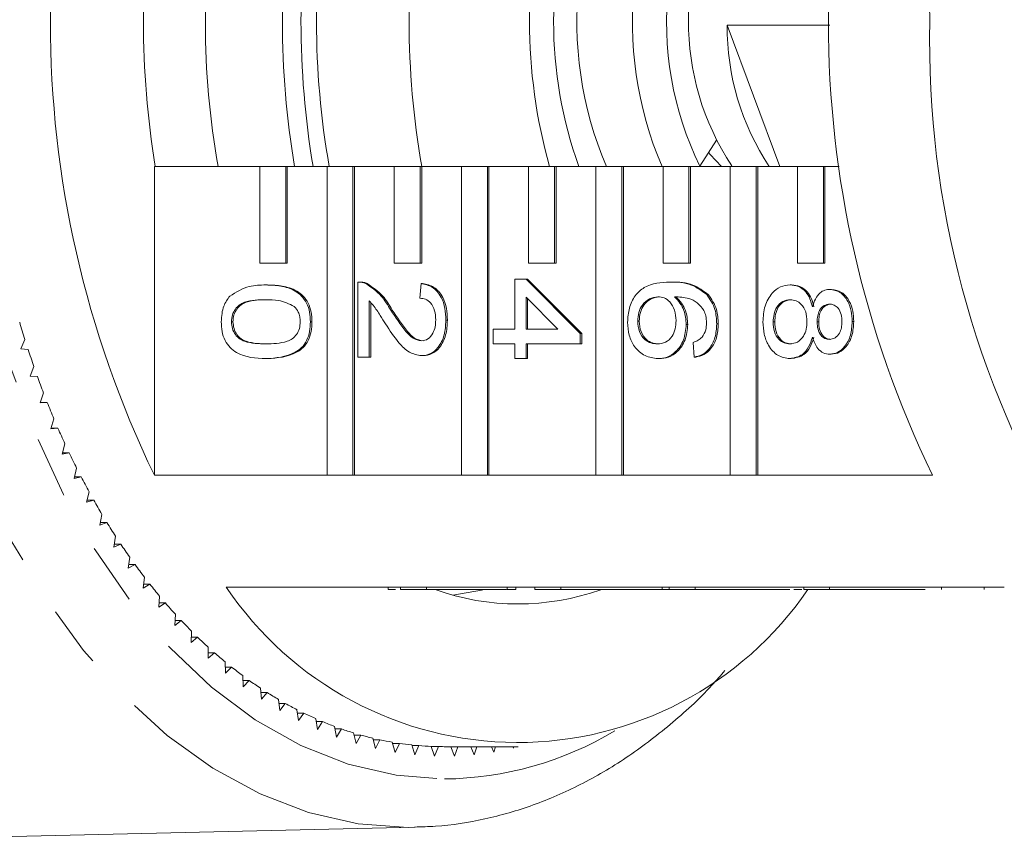
# Model space of a CAD drawing. Units: millimetres. Extents: x 18 to 953, y 94 to 547.
# Drawn here: x 313 to 354, y 111 to 145 of the extents above; entities that cross this region are included whole.
import ezdxf

# ---------------------------------------------------------------- set-up
doc = ezdxf.new("R2010")
doc.units = ezdxf.units.MM
doc.header["$LTSCALE"] = 2
doc.linetypes.add('PHANTOM', pattern=[12.7, 6.35, -1.27, 1.27, -1.27, 1.27, -1.27])

msp = doc.modelspace()

# ---------------------------------------------------------------- linework, layer by layer
at = {"color": 7, "linetype": 'Continuous', "lineweight": 15}
for p, q in [((342.158, 144.558), (346.401, 144.558)), ((342.158, 144.558), (344.334, 138.716)), ((341.713, 139.796), (341.028, 138.726)), ((318.47, 138.716), (318.47, 125.943)), ((318.47, 138.716), (322.83, 138.716)), ((322.83, 138.716), (322.83, 134.716)), ((323.902, 138.716), (322.83, 138.716)), ((323.902, 134.716), (323.902, 138.716)), ((323.902, 138.716), (323.967, 138.716)), ((323.967, 134.716), (323.967, 138.716)), ((323.967, 138.716), (325.609, 138.716)), ((325.609, 138.716), (325.609, 125.943)), ((326.682, 138.716), (325.609, 138.716)), ((326.682, 125.943), (326.682, 138.716)), ((326.682, 138.716), (326.746, 138.716)), ((326.746, 125.943), (326.746, 138.716)), ((326.746, 138.716), (328.388, 138.716)), ((328.388, 138.716), (328.388, 134.716)), ((329.461, 138.716), (328.388, 138.716)), ((329.461, 134.716), (329.461, 138.716)), ((329.461, 138.716), (329.525, 138.716)), ((329.525, 134.716), (329.525, 138.716)), ((329.525, 138.716), (331.168, 138.716)), ((331.168, 138.716), (331.168, 125.943)), ((332.24, 138.716), (331.168, 138.716)), ((332.24, 125.943), (332.24, 138.716)), ((332.24, 138.716), (332.304, 138.716)), ((332.304, 125.943), (332.304, 138.716)), ((332.304, 138.716), (333.947, 138.716)), ((333.947, 138.716), (333.947, 134.716)), ((335.019, 138.716), (333.947, 138.716)), ((335.019, 134.716), (335.019, 138.716)), ((335.019, 138.716), (335.084, 138.716)), ((335.084, 134.716), (335.084, 138.716)), ((335.084, 138.716), (336.726, 138.716)), ((336.726, 138.716), (336.726, 125.943)), ((337.799, 138.716), (336.726, 138.716)), ((337.799, 125.943), (337.799, 138.716)), ((337.799, 138.716), (337.863, 138.716)), ((337.863, 125.943), (337.863, 138.716)), ((337.863, 138.716), (339.505, 138.716)), ((339.505, 138.716), (339.505, 134.716)), ((340.578, 138.716), (339.505, 138.716)), ((340.578, 134.716), (340.578, 138.716)), ((340.578, 138.716), (340.642, 138.716)), ((340.642, 134.716), (340.642, 138.716)), ((340.642, 138.716), (342.285, 138.716)), ((341.028, 138.726), (341.012, 138.716)), ((342.285, 138.716), (342.285, 125.943)), ((343.357, 138.716), (342.285, 138.716)), ((343.357, 125.943), (343.357, 138.716)), ((343.357, 138.716), (343.421, 138.716)), ((343.421, 125.943), (343.421, 138.716)), ((343.421, 138.716), (345.064, 138.716)), ((345.064, 138.716), (345.064, 134.716)), ((346.136, 138.716), (345.064, 138.716)), ((346.136, 134.716), (346.136, 138.716)), ((346.136, 138.716), (346.2, 138.716)), ((346.2, 134.716), (346.2, 138.716)), ((346.2, 138.716), (346.791, 138.716)), ((322.83, 134.716), (323.902, 134.716)), ((323.902, 134.716), (323.967, 134.716)), ((328.388, 134.716), (329.461, 134.716)), ((329.461, 134.716), (329.525, 134.716)), ((333.947, 134.716), (335.019, 134.716)), ((335.019, 134.716), (335.084, 134.716)), ((339.505, 134.716), (340.578, 134.716)), ((340.578, 134.716), (340.642, 134.716)), ((345.064, 134.716), (346.136, 134.716)), ((346.136, 134.716), (346.2, 134.716)), ((333.371, 131.984), (333.371, 134.056)), ((333.371, 134.056), (333.838, 134.056)), ((333.838, 134.056), (336.078, 131.801)), ((333.838, 134.056), (333.902, 134.056)), ((333.902, 134.056), (336.142, 131.801)), ((323.079, 133.812), (323.143, 133.812)), ((326.884, 130.827), (326.884, 133.934)), ((326.971, 133.934), (326.89, 133.934)), ((327.208, 133.87), (327.272, 133.87)), ((329.451, 133.264), (329.497, 133.873)), ((329.497, 133.873), (329.562, 133.873)), ((339.789, 133.934), (339.853, 133.934)), ((344.757, 133.812), (344.821, 133.812)), ((346.407, 133.629), (346.471, 133.629)), ((327.351, 133.151), (327.351, 130.827)), ((335.149, 131.984), (333.838, 133.304)), ((333.838, 133.304), (333.838, 131.984)), ((333.902, 133.239), (333.902, 131.984)), ((341.311, 133.416), (341.376, 133.416)), ((327.415, 133.083), (327.415, 130.827)), ((328.245, 132.774), (328.31, 132.774)), ((330.524, 132.35), (330.588, 132.35)), ((321.657, 132.289), (321.721, 132.289)), ((324.924, 132.289), (324.988, 132.289)), ((332.484, 131.984), (333.371, 131.984)), ((332.484, 131.375), (332.484, 131.984)), ((333.838, 131.984), (335.149, 131.984)), ((338.458, 132.314), (338.522, 132.314)), ((340.465, 132.17), (340.529, 132.17)), ((341.725, 132.198), (341.789, 132.198)), ((344.058, 132.284), (344.122, 132.284)), ((345.878, 132.283), (345.943, 132.283)), ((347.325, 132.296), (347.389, 132.296)), ((313.119, 131.553), (312.954, 131.168)), ((336.078, 131.801), (336.142, 131.801)), ((336.078, 131.801), (336.078, 131.375)), ((336.142, 131.801), (336.142, 131.375)), ((312.954, 131.168), (313.251, 131.14)), ((333.371, 131.375), (332.484, 131.375)), ((333.371, 130.766), (333.371, 131.375)), ((336.078, 131.375), (333.838, 131.375)), ((333.838, 131.375), (333.838, 130.766)), ((333.902, 131.375), (333.902, 130.766)), ((336.078, 131.375), (336.142, 131.375)), ((340.791, 130.827), (340.745, 131.436)), ((323.079, 130.766), (323.143, 130.766)), ((327.351, 130.827), (326.884, 130.827)), ((327.351, 130.827), (327.415, 130.827)), ((329.519, 130.888), (329.584, 130.888)), ((333.838, 130.766), (333.371, 130.766)), ((333.838, 130.766), (333.902, 130.766)), ((339.283, 130.766), (339.348, 130.766)), ((340.791, 130.827), (340.856, 130.827)), ((344.744, 130.766), (344.809, 130.766)), ((346.395, 130.948), (346.46, 130.948)), ((313.488, 130.436), (313.335, 130.04)), ((313.335, 130.04), (313.631, 130.031)), ((313.887, 129.344), (313.745, 128.939)), ((313.745, 128.939), (314.041, 128.949)), ((313.748, 128.949), (314.041, 128.949)), ((314.316, 128.278), (314.184, 127.864)), ((314.184, 127.864), (314.48, 127.894)), ((314.193, 127.894), (314.48, 127.894)), ((314.772, 127.242), (314.652, 126.82)), ((314.652, 126.82), (314.947, 126.868)), ((314.666, 126.868), (314.947, 126.868)), ((315.256, 126.236), (315.147, 125.806)), ((315.147, 125.806), (315.441, 125.874)), ((315.165, 125.874), (315.441, 125.874)), ((325.609, 125.943), (318.47, 125.943)), ((325.609, 125.943), (326.682, 125.943)), ((326.682, 125.943), (326.746, 125.943)), ((331.168, 125.943), (326.746, 125.943)), ((331.168, 125.943), (332.24, 125.943)), ((332.24, 125.943), (332.304, 125.943)), ((336.726, 125.943), (332.304, 125.943)), ((336.726, 125.943), (337.799, 125.943)), ((337.799, 125.943), (337.863, 125.943)), ((342.285, 125.943), (337.863, 125.943)), ((342.285, 125.943), (343.357, 125.943)), ((343.357, 125.943), (343.421, 125.943)), ((350.644, 125.943), (343.421, 125.943)), ((315.767, 125.263), (315.67, 124.826)), ((315.67, 124.826), (315.961, 124.913)), ((315.689, 124.913), (315.961, 124.913)), ((316.304, 124.323), (316.218, 123.881)), ((316.218, 123.881), (316.507, 123.987)), ((316.239, 123.987), (316.507, 123.987)), ((316.865, 123.42), (316.791, 122.972)), ((316.791, 122.972), (317.077, 123.097)), ((316.812, 123.097), (317.077, 123.097)), ((317.45, 122.554), (317.389, 122.102)), ((317.389, 122.102), (317.671, 122.245)), ((317.408, 122.245), (317.671, 122.245)), ((318.058, 121.726), (318.009, 121.271)), ((318.009, 121.271), (318.287, 121.432)), ((318.026, 121.432), (318.287, 121.432)), ((318.688, 120.939), (318.651, 120.481)), ((321.444, 121.316), (328.647, 121.316)), ((328.135, 121.216), (328.135, 121.316)), ((328.135, 121.216), (328.443, 121.216)), ((329.72, 121.316), (328.647, 121.316)), ((328.647, 121.216), (328.647, 121.316)), ((329.72, 121.216), (328.647, 121.216)), ((329.72, 121.316), (334.206, 121.316)), ((329.72, 121.216), (329.72, 121.316)), ((333.027, 121.216), (329.72, 121.216)), ((333.058, 121.216), (333.058, 121.316)), ((333.423, 121.216), (333.423, 121.316)), ((335.278, 121.316), (334.206, 121.316)), ((334.206, 121.216), (334.206, 121.316)), ((335.278, 121.216), (334.206, 121.216)), ((335.278, 121.316), (339.764, 121.316)), ((335.278, 121.216), (335.278, 121.316)), ((339.469, 121.216), (335.278, 121.216)), ((339.469, 121.216), (339.469, 121.316)), ((339.469, 121.216), (339.764, 121.216)), ((340.837, 121.316), (339.764, 121.316)), ((339.764, 121.216), (339.764, 121.316)), ((340.837, 121.216), (339.764, 121.216)), ((340.837, 121.316), (345.323, 121.316)), ((340.837, 121.216), (340.837, 121.316)), ((344.749, 121.216), (340.837, 121.216)), ((346.395, 121.316), (345.323, 121.316)), ((345.323, 121.216), (345.323, 121.316)), ((346.395, 121.216), (345.323, 121.216)), ((346.395, 121.316), (353.617, 121.316)), ((346.395, 121.216), (346.395, 121.316)), ((350.344, 121.216), (346.395, 121.216)), ((351.015, 121.216), (351.015, 121.316)), ((352.783, 121.216), (352.783, 121.316)), ((318.651, 120.481), (318.924, 120.661)), ((318.665, 120.661), (318.924, 120.661)), ((319.338, 120.194), (319.314, 119.734)), ((319.314, 119.734), (319.582, 119.931)), ((319.324, 119.931), (319.582, 119.931)), ((320.008, 119.492), (319.996, 119.031)), ((319.996, 119.031), (320.259, 119.245)), ((320.001, 119.245), (320.259, 119.245)), ((320.696, 118.834), (320.696, 118.372)), ((320.696, 118.372), (320.953, 118.604)), ((320.696, 118.604), (320.953, 118.604)), ((321.401, 118.222), (321.414, 117.76)), ((321.407, 118.008), (321.665, 118.008)), ((321.414, 117.76), (321.665, 118.008)), ((322.122, 117.656), (322.148, 117.195)), ((322.133, 117.459), (322.391, 117.459)), ((322.148, 117.195), (322.391, 117.459)), ((322.858, 117.137), (322.896, 116.679)), ((322.873, 116.959), (323.132, 116.959)), ((322.896, 116.679), (323.132, 116.959)), ((323.607, 116.667), (323.657, 116.212)), ((323.625, 116.506), (323.885, 116.506)), ((323.657, 116.212), (323.885, 116.506)), ((324.368, 116.246), (324.43, 115.794)), ((324.388, 116.104), (324.651, 116.104)), ((324.43, 115.794), (324.651, 116.104)), ((325.14, 115.875), (325.214, 115.428)), ((325.16, 115.751), (325.426, 115.751)), ((325.214, 115.428), (325.426, 115.751)), ((325.921, 115.554), (326.007, 115.112)), ((325.941, 115.449), (326.21, 115.449)), ((326.007, 115.112), (326.21, 115.449)), ((326.71, 115.285), (326.808, 114.849)), ((326.729, 115.199), (327.001, 115.199)), ((326.808, 114.849), (327.001, 115.199)), ((327.505, 115.068), (327.615, 114.638)), ((327.522, 115.001), (327.799, 115.001)), ((327.615, 114.638), (327.799, 115.001)), ((328.306, 114.902), (328.427, 114.48)), ((328.32, 114.854), (328.601, 114.854)), ((328.427, 114.48), (328.601, 114.854)), ((329.11, 114.789), (329.243, 114.375)), ((329.119, 114.76), (329.407, 114.76)), ((329.243, 114.375), (329.407, 114.76)), ((329.917, 114.728), (330.06, 114.323)), ((329.92, 114.719), (330.214, 114.719)), ((330.06, 114.323), (330.214, 114.719)), ((330.447, 114.716), (333.511, 114.716)), ((330.726, 114.716), (330.879, 114.325)), ((330.879, 114.325), (331.017, 114.716)), ((331.552, 114.716), (331.696, 114.38)), ((331.696, 114.38), (331.804, 114.716)), ((332.405, 114.716), (332.512, 114.488)), ((332.512, 114.488), (332.577, 114.716)), ((333.289, 114.716), (333.324, 114.649)), ((333.324, 114.649), (333.341, 114.716)), ((300.125, 110.72), (329.255, 111.384)), ((329.228, 111.383), (328.966, 111.38))]:
    msp.add_line(p, q, dxfattribs=at)
at = {"color": 8, "linetype": 'PHANTOM', "lineweight": 0, "flags": 128}
for points in [[(328.966, 111.38), (326.898, 111.532), (324.849, 111.994), (322.838, 112.761), (320.884, 113.827), (319.005, 115.181), (317.219, 116.81), (315.543, 118.701), (313.992, 120.834), (312.58, 123.19), (311.321, 125.747), (310.226, 128.482), (309.306, 131.367), (308.57, 134.378), (308.024, 137.485), (307.673, 140.66), (307.52, 143.872), (307.568, 147.092), (307.815, 150.29), (308.259, 153.436), (308.897, 156.501), (309.722, 159.456), (310.726, 162.273), (311.9, 164.926), (313.233, 167.39), (314.713, 169.643), (316.326, 171.663), (318.057, 173.431), (319.889, 174.932), (321.806, 176.15), (323.789, 177.075), (325.82, 177.697), (327.881, 178.012), (328.799, 178.052)], [(337.505, 174.066), (337.314, 174.176), (335.394, 175.093), (333.426, 175.708), (331.427, 176.016), (329.419, 176.012), (327.421, 175.697), (325.454, 175.075), (323.535, 174.15), (321.686, 172.934), (319.924, 171.436), (318.266, 169.674), (316.729, 167.663), (315.329, 165.424), (314.078, 162.979), (312.991, 160.353), (312.077, 157.571), (311.345, 154.662), (310.804, 151.654), (310.457, 148.577), (310.31, 145.461), (310.362, 142.338), (310.614, 139.239), (311.063, 136.194), (311.705, 133.234), (312.533, 130.388), (313.539, 127.684), (314.713, 125.15), (316.044, 122.81), (317.517, 120.688), (319.119, 118.804), (320.834, 117.179), (322.644, 115.827), (324.532, 114.761), (326.479, 113.994), (328.465, 113.532), (330.47, 113.38), (330.47, 113.38)]]:
    msp.add_lwpolyline(points, dxfattribs=at)
at = {"color": 7, "linetype": 'Continuous', "lineweight": 15, "flags": 128}
for points in [[(341.918, 138.716), (341.454, 139.214), (341.391, 139.293)], [(332.102, 121.216), (331.994, 121.19), (330.818, 120.982)]]:
    msp.add_lwpolyline(points, dxfattribs=at)
at = {"color": 7, "linetype": 'Continuous', "lineweight": 15}
for centre, radius, start, end in [((390.111, 145.533), 39.581, 148.8285, 181.1814), ((357.282, 144.716), 43.114, 154.187, 205.813), ((389.456, 144.716), 43.114, 154.187, 205.813), ((355.108, 144.716), 37.089, 170.6903, 189.3097), ((359.858, 144.716), 36.092, 170.4307, 189.5693), ((360.624, 144.716), 36.092, 170.4307, 189.5693), ((359.617, 144.716), 34.443, 169.9679, 190.0321), ((363.447, 144.716), 34.443, 169.9679, 190.0321), ((356.16, 144.716), 22.177, 164.3031, 195.6969), ((352.726, 144.716), 17.748, 160.2407, 199.7593), ((351.39, 144.713), 10.836, 146.0655, 213.4552), ((355.03, 144.717), 34.452, 170.2188, 190.0301), ((351.105, 144.679), 15.162, 173.3621, 203.1564), ((353.403, 144.679), 15.162, 173.362, 203.1564), ((353.156, 144.671), 13.506, 173.6124, 206.1142), ((352.515, 144.463), 10.357, 179.4759, 213.6999), ((390.111, 143.9), 39.581, 178.8186, 211.1715), ((350.702, 143.348), 39.391, 196.3311, 197.4235), ((349.477, 142.956), 38.104, 198.0653, 199.1822), ((348.197, 142.502), 36.747, 199.8389, 200.9832), ((346.896, 141.994), 35.349, 201.6565, 202.8307), ((345.572, 141.427), 33.909, 203.5222, 204.7295), ((344.248, 140.807), 32.448, 205.4411, 206.6843), ((342.942, 140.14), 30.981, 207.4177, 208.6998), ((341.652, 139.423), 29.505, 209.457, 210.7816), ((340.405, 138.669), 28.048, 211.5645, 212.9344), ((339.203, 137.878), 26.608, 213.7447, 215.1637), ((338.055, 137.057), 25.197, 216.0033, 217.4748), ((336.981, 136.22), 23.836, 218.3457, 219.8727), ((333.504, 129.423), 14.532, 213.9052, 325.6184), ((333.511, 130.786), 10.168, 250.2548, 289.6338), ((335.979, 135.37), 22.522, 220.7768, 222.3627), ((335.061, 134.519), 21.269, 223.3017, 224.9493), ((334.233, 133.678), 20.09, 225.9251, 227.6364), ((333.488, 132.846), 18.973, 228.6501, 230.4282), ((332.836, 132.043), 17.938, 231.4808, 233.3265), ((332.276, 131.276), 16.989, 234.4189, 236.3326), ((331.804, 130.553), 16.125, 237.4655, 239.4469), ((331.411, 129.873), 15.339, 240.6189, 242.6675), ((331.099, 129.253), 14.645, 243.8771, 245.9902), ((330.863, 128.709), 14.052, 247.236, 249.4078), ((330.689, 128.231), 13.544, 250.6873, 252.9132), ((330.57, 127.828), 13.123, 254.2214, 256.4949), ((330.499, 127.518), 12.805, 257.8279, 260.1386), ((330.462, 127.293), 12.577, 261.491, 263.8295), ((330.448, 127.154), 12.438, 265.1953, 267.5515), ((330.447, 127.106), 12.389, 268.9235, 270.0006)]:
    msp.add_arc(centre, radius, start, end, dxfattribs=at)
at = {"color": 8, "linetype": 'PHANTOM', "lineweight": 0}
msp.add_arc((330.297, 127.441), 14.062, 270.7063, 300.8383, dxfattribs=at)
at = {"color": 7, "linetype": 'Continuous', "lineweight": 15}
for points, knots in [([(321.588, 133.35), (321.852, 133.512), (322.326, 133.803), (322.848, 133.809), (323.079, 133.812)], [0, 0, 0, 0, 0.557974, 1, 1, 1, 1]), ([(323.079, 133.812), (323.285, 133.805), (323.696, 133.79), (324.205, 133.637), (324.565, 133.368), (324.781, 133.071), (324.905, 132.692), (324.918, 132.423), (324.924, 132.289)], [0, 0, 0, 0, 0.250494, 0.500372, 0.625439, 0.750208, 0.87498, 1, 1, 1, 1]), ([(323.143, 133.812), (323.349, 133.805), (323.76, 133.79), (324.269, 133.637), (324.63, 133.368), (324.845, 133.071), (324.97, 132.692), (324.982, 132.423), (324.988, 132.289)], [0, 0, 0, 0, 0.250496, 0.500372, 0.625439, 0.750208, 0.87498, 1, 1, 1, 1]), ([(326.884, 133.934), (326.946, 133.932), (327.056, 133.929), (327.161, 133.888), (327.208, 133.87)], [0, 0, 0, 0, 0.559957, 1, 1, 1, 1]), ([(326.948, 133.934), (327.01, 133.932), (327.12, 133.929), (327.226, 133.888), (327.272, 133.87)], [0, 0, 0, 0, 0.559957, 1, 1, 1, 1]), ([(327.208, 133.87), (327.434, 133.718), (327.839, 133.445), (328.121, 132.98), (328.245, 132.774)], [0, 0, 0, 0, 0.55836, 1, 1, 1, 1]), ([(327.272, 133.87), (327.498, 133.718), (327.903, 133.445), (328.185, 132.98), (328.31, 132.774)], [0, 0, 0, 0, 0.55836, 1, 1, 1, 1]), ([(329.497, 133.873), (329.659, 133.838), (329.981, 133.768), (330.338, 133.359), (330.503, 132.849), (330.517, 132.516), (330.524, 132.35)], [0, 0, 0, 0, 0.280236, 0.558893, 0.779133, 1, 1, 1, 1]), ([(329.562, 133.873), (329.723, 133.838), (330.045, 133.768), (330.402, 133.359), (330.567, 132.849), (330.581, 132.516), (330.588, 132.35)], [0, 0, 0, 0, 0.280234, 0.558892, 0.779132, 1, 1, 1, 1]), ([(338.038, 132.268), (338.051, 132.468), (338.079, 132.868), (338.335, 133.388), (338.896, 133.889), (339.421, 133.915), (339.789, 133.934)], [0, 0, 0, 0, 0.186919, 0.373549, 0.560232, 1, 1, 1, 1]), ([(339.789, 133.934), (340.093, 133.927), (340.636, 133.916), (341.105, 133.568), (341.311, 133.416)], [0, 0, 0, 0, 0.561396, 1, 1, 1, 1]), ([(339.853, 133.934), (340.158, 133.927), (340.7, 133.916), (341.17, 133.568), (341.376, 133.416)], [0, 0, 0, 0, 0.561396, 1, 1, 1, 1]), ([(343.638, 132.289), (343.653, 132.511), (343.682, 132.956), (343.975, 133.469), (344.356, 133.769), (344.623, 133.797), (344.757, 133.812)], [0, 0, 0, 0, 0.280131, 0.559337, 0.779522, 1, 1, 1, 1]), ([(344.757, 133.812), (344.874, 133.801), (345.109, 133.779), (345.4, 133.561), (345.594, 133.252), (345.652, 133.024), (345.681, 132.909)], [0, 0, 0, 0, 0.280187, 0.55947, 0.779547, 1, 1, 1, 1]), ([(344.821, 133.812), (344.938, 133.801), (345.173, 133.779), (345.465, 133.561), (345.658, 133.252), (345.717, 133.024), (345.746, 132.909)], [0, 0, 0, 0, 0.280183, 0.559467, 0.779546, 1, 1, 1, 1]), ([(345.681, 132.909), (345.717, 133.02), (345.788, 133.241), (345.972, 133.483), (346.191, 133.611), (346.335, 133.623), (346.407, 133.629)], [0, 0, 0, 0, 0.280307, 0.559639, 0.779692, 1, 1, 1, 1]), ([(346.407, 133.629), (346.551, 133.605), (346.84, 133.558), (347.147, 133.183), (347.305, 132.74), (347.318, 132.444), (347.325, 132.296)], [0, 0, 0, 0, 0.279269, 0.558674, 0.779074, 1, 1, 1, 1]), ([(346.471, 133.629), (346.616, 133.605), (346.904, 133.558), (347.212, 133.183), (347.37, 132.74), (347.383, 132.444), (347.389, 132.296)], [0, 0, 0, 0, 0.279273, 0.558675, 0.779074, 1, 1, 1, 1]), ([(321.237, 132.289), (321.252, 132.517), (321.279, 132.926), (321.493, 133.22), (321.588, 133.35)], [0, 0, 0, 0, 0.559715, 1, 1, 1, 1]), ([(323.08, 133.203), (322.783, 133.198), (322.412, 133.192), (321.986, 133.007), (321.813, 132.822), (321.68, 132.58), (321.665, 132.386), (321.657, 132.289)], [0, 0, 0, 0, 0.500362, 0.625568, 0.750538, 0.875304, 1, 1, 1, 1]), ([(323.145, 133.203), (322.847, 133.198), (322.476, 133.192), (322.05, 133.007), (321.877, 132.822), (321.744, 132.58), (321.729, 132.386), (321.721, 132.289)], [0, 0, 0, 0, 0.5003628, 0.6255673, 0.7505379, 0.8753036, 1, 1, 1, 1]), ([(324.254, 132.928), (324.042, 133.027), (323.662, 133.204), (323.258, 133.203), (323.08, 133.203)], [0, 0, 0, 0, 0.558059, 1, 1, 1, 1]), ([(328.026, 132.206), (327.954, 132.319), (327.836, 132.506), (327.67, 132.764), (327.525, 132.978), (327.409, 133.094), (327.351, 133.151)], [0, 0, 0, 0, 0.340038, 0.560065, 0.780092, 1, 1, 1, 1]), ([(330.104, 132.363), (330.097, 132.494), (330.082, 132.757), (329.918, 133.072), (329.687, 133.241), (329.53, 133.256), (329.451, 133.264)], [0, 0, 0, 0, 0.28041, 0.559488, 0.779373, 1, 1, 1, 1]), ([(339.293, 133.324), (339.174, 133.307), (338.938, 133.271), (338.652, 133.026), (338.482, 132.681), (338.466, 132.437), (338.458, 132.314)], [0, 0, 0, 0, 0.280081, 0.559771, 0.779688, 1, 1, 1, 1]), ([(339.357, 133.324), (339.239, 133.307), (339.002, 133.271), (338.716, 133.026), (338.546, 132.681), (338.53, 132.437), (338.522, 132.314)], [0, 0, 0, 0, 0.280081, 0.559769, 0.779688, 1, 1, 1, 1]), ([(340.045, 132.338), (340.033, 132.484), (340.008, 132.776), (339.81, 133.109), (339.557, 133.3), (339.381, 133.316), (339.293, 133.324)], [0, 0, 0, 0, 0.27974, 0.559339, 0.779413, 1, 1, 1, 1]), ([(341.197, 132.757), (341.108, 132.873), (340.931, 133.105), (340.501, 133.303), (340.181, 133.316), (339.985, 133.324)], [0, 0, 0, 0, 0.27936, 0.559178, 1, 1, 1, 1]), ([(339.985, 133.324), (340.136, 133.15), (340.407, 132.839), (340.447, 132.375), (340.465, 132.17)], [0, 0, 0, 0, 0.558624, 1, 1, 1, 1]), ([(340.049, 133.324), (340.201, 133.15), (340.472, 132.839), (340.511, 132.375), (340.529, 132.17)], [0, 0, 0, 0, 0.558626, 1, 1, 1, 1]), ([(341.311, 133.416), (341.447, 133.221), (341.689, 132.871), (341.714, 132.404), (341.725, 132.198)], [0, 0, 0, 0, 0.55838, 1, 1, 1, 1]), ([(341.376, 133.416), (341.511, 133.221), (341.753, 132.871), (341.778, 132.404), (341.789, 132.198)], [0, 0, 0, 0, 0.55838, 1, 1, 1, 1]), ([(344.766, 133.203), (344.66, 133.19), (344.45, 133.166), (344.201, 132.93), (344.082, 132.606), (344.066, 132.391), (344.058, 132.284)], [0, 0, 0, 0, 0.2805541, 0.5585156, 0.7791697, 1, 1, 1, 1]), ([(344.83, 133.203), (344.724, 133.19), (344.515, 133.166), (344.265, 132.93), (344.146, 132.606), (344.13, 132.391), (344.122, 132.284)], [0, 0, 0, 0, 0.280553, 0.558515, 0.779169, 1, 1, 1, 1]), ([(345.458, 132.302), (345.45, 132.437), (345.433, 132.708), (345.245, 133.012), (345.008, 133.179), (344.847, 133.195), (344.766, 133.203)], [0, 0, 0, 0, 0.28011, 0.558975, 0.779305, 1, 1, 1, 1]), ([(324.504, 132.295), (324.5, 132.364), (324.493, 132.502), (324.418, 132.734), (324.316, 132.854), (324.254, 132.928)], [0, 0, 0, 0, 0.2804526, 0.5606892, 1, 1, 1, 1]), ([(328.245, 132.774), (328.444, 132.471), (328.721, 132.048), (329.154, 131.581), (329.395, 131.525), (329.515, 131.497)], [0, 0, 0, 0, 0.561313, 0.781387, 1, 1, 1, 1]), ([(328.31, 132.774), (328.509, 132.471), (328.786, 132.048), (329.219, 131.581), (329.459, 131.525), (329.579, 131.497)], [0, 0, 0, 0, 0.561313, 0.781385, 1, 1, 1, 1]), ([(341.305, 132.238), (341.299, 132.341), (341.289, 132.523), (341.225, 132.686), (341.197, 132.757)], [0, 0, 0, 0, 0.559716, 1, 1, 1, 1]), ([(346.405, 133.02), (346.323, 133.009), (346.159, 132.988), (345.975, 132.789), (345.888, 132.534), (345.881, 132.367), (345.878, 132.283)], [0, 0, 0, 0, 0.279937, 0.558847, 0.779076, 1, 1, 1, 1]), ([(346.469, 133.02), (346.387, 133.009), (346.224, 132.988), (346.039, 132.789), (345.952, 132.534), (345.946, 132.367), (345.943, 132.283)], [0, 0, 0, 0, 0.279936, 0.558847, 0.779076, 1, 1, 1, 1]), ([(346.905, 132.289), (346.9, 132.392), (346.89, 132.599), (346.764, 132.846), (346.591, 132.995), (346.467, 133.012), (346.405, 133.02)], [0, 0, 0, 0, 0.280365, 0.559367, 0.779708, 1, 1, 1, 1]), ([(329.515, 131.497), (329.608, 131.513), (329.794, 131.545), (329.989, 131.792), (330.091, 132.077), (330.1, 132.268), (330.104, 132.363)], [0, 0, 0, 0, 0.279082, 0.558611, 0.779044, 1, 1, 1, 1]), ([(330.524, 132.35), (330.513, 132.142), (330.491, 131.729), (330.239, 131.234), (329.893, 130.932), (329.644, 130.902), (329.519, 130.888)], [0, 0, 0, 0, 0.280482, 0.559644, 0.779749, 1, 1, 1, 1]), ([(330.588, 132.35), (330.577, 132.142), (330.555, 131.729), (330.303, 131.234), (329.957, 130.932), (329.708, 130.902), (329.584, 130.888)], [0, 0, 0, 0, 0.280482, 0.559643, 0.779749, 1, 1, 1, 1]), ([(339.269, 131.375), (339.383, 131.385), (339.609, 131.406), (339.882, 131.648), (340.027, 131.989), (340.039, 132.222), (340.045, 132.338)], [0, 0, 0, 0, 0.280457, 0.559364, 0.77931, 1, 1, 1, 1]), ([(323.079, 130.766), (322.659, 130.784), (322.134, 130.808), (321.594, 131.21), (321.379, 131.507), (321.255, 131.885), (321.243, 132.154), (321.237, 132.289)], [0, 0, 0, 0, 0.499115, 0.624458, 0.749554, 0.874658, 1, 1, 1, 1]), ([(321.657, 132.289), (321.665, 132.192), (321.681, 131.998), (321.812, 131.755), (321.987, 131.572), (322.411, 131.385), (322.783, 131.38), (323.08, 131.375)], [0, 0, 0, 0, 0.124657, 0.24942, 0.374387, 0.49959, 1, 1, 1, 1]), ([(321.721, 132.289), (321.729, 132.192), (321.745, 131.998), (321.877, 131.755), (322.051, 131.572), (322.476, 131.385), (322.847, 131.38), (323.145, 131.375)], [0, 0, 0, 0, 0.124656, 0.24942, 0.374388, 0.499592, 1, 1, 1, 1]), ([(324.924, 132.289), (324.917, 132.154), (324.904, 131.885), (324.78, 131.507), (324.569, 131.203), (324.016, 130.828), (323.495, 130.794), (323.079, 130.766)], [0, 0, 0, 0, 0.125374, 0.250644, 0.375697, 0.501114, 1, 1, 1, 1]), ([(323.08, 131.375), (323.379, 131.379), (323.752, 131.385), (324.176, 131.576), (324.353, 131.757), (324.483, 132.004), (324.497, 132.198), (324.504, 132.295)], [0, 0, 0, 0, 0.500352, 0.625529, 0.750517, 0.875255, 1, 1, 1, 1]), ([(324.988, 132.289), (324.981, 132.154), (324.968, 131.885), (324.844, 131.507), (324.633, 131.203), (324.08, 130.828), (323.559, 130.794), (323.143, 130.766)], [0, 0, 0, 0, 0.125373, 0.250644, 0.375698, 0.501113, 1, 1, 1, 1]), ([(329.519, 130.888), (329.345, 130.92), (328.997, 130.984), (328.493, 131.495), (328.203, 131.936), (328.026, 132.206)], [0, 0, 0, 0, 0.278742, 0.558834, 1, 1, 1, 1]), ([(339.283, 130.766), (339.106, 130.79), (338.752, 130.837), (338.325, 131.205), (338.075, 131.721), (338.05, 132.086), (338.038, 132.268)], [0, 0, 0, 0, 0.28023, 0.55976, 0.779759, 1, 1, 1, 1]), ([(338.458, 132.314), (338.471, 132.165), (338.497, 131.865), (338.727, 131.547), (339, 131.394), (339.179, 131.381), (339.269, 131.375)], [0, 0, 0, 0, 0.279489, 0.558551, 0.778976, 1, 1, 1, 1]), ([(338.522, 132.314), (338.535, 132.165), (338.561, 131.865), (338.791, 131.547), (339.064, 131.394), (339.243, 131.381), (339.333, 131.375)], [0, 0, 0, 0, 0.279489, 0.558551, 0.778979, 1, 1, 1, 1]), ([(340.465, 132.17), (340.442, 131.952), (340.398, 131.515), (340.067, 131.05), (339.677, 130.799), (339.415, 130.777), (339.283, 130.766)], [0, 0, 0, 0, 0.279141, 0.558814, 0.779169, 1, 1, 1, 1]), ([(340.529, 132.17), (340.507, 131.952), (340.462, 131.515), (340.131, 131.05), (339.742, 130.799), (339.479, 130.777), (339.348, 130.766)], [0, 0, 0, 0, 0.279141, 0.558816, 0.779171, 1, 1, 1, 1]), ([(341.725, 132.198), (341.713, 132.008), (341.689, 131.628), (341.449, 131.176), (341.129, 130.91), (340.904, 130.855), (340.791, 130.827)], [0, 0, 0, 0, 0.28005, 0.559187, 0.779374, 1, 1, 1, 1]), ([(341.789, 132.198), (341.777, 132.008), (341.753, 131.628), (341.514, 131.176), (341.193, 130.91), (340.968, 130.855), (340.856, 130.827)], [0, 0, 0, 0, 0.280049, 0.559188, 0.779374, 1, 1, 1, 1]), ([(341.118, 131.656), (341.178, 131.751), (341.286, 131.922), (341.299, 132.142), (341.305, 132.238)], [0, 0, 0, 0, 0.5590034, 1, 1, 1, 1]), ([(344.744, 130.766), (344.575, 130.791), (344.238, 130.842), (343.866, 131.259), (343.663, 131.769), (343.647, 132.115), (343.638, 132.289)], [0, 0, 0, 0, 0.279529, 0.559024, 0.779261, 1, 1, 1, 1]), ([(344.058, 132.284), (344.066, 132.148), (344.083, 131.876), (344.268, 131.565), (344.507, 131.398), (344.669, 131.383), (344.751, 131.375)], [0, 0, 0, 0, 0.280191, 0.559071, 0.779304, 1, 1, 1, 1]), ([(344.122, 132.284), (344.131, 132.148), (344.147, 131.876), (344.332, 131.565), (344.571, 131.398), (344.734, 131.383), (344.815, 131.375)], [0, 0, 0, 0, 0.280192, 0.559072, 0.779304, 1, 1, 1, 1]), ([(344.751, 131.375), (344.857, 131.388), (345.068, 131.414), (345.312, 131.659), (345.442, 131.977), (345.453, 132.194), (345.458, 132.302)], [0, 0, 0, 0, 0.2799703, 0.5593142, 0.7793493, 1, 1, 1, 1]), ([(345.878, 132.283), (345.883, 132.179), (345.893, 131.972), (346.02, 131.724), (346.196, 131.579), (346.321, 131.565), (346.383, 131.558)], [0, 0, 0, 0, 0.280478, 0.559254, 0.779575, 1, 1, 1, 1]), ([(345.943, 132.283), (345.947, 132.179), (345.957, 131.972), (346.084, 131.724), (346.26, 131.579), (346.385, 131.565), (346.447, 131.558)], [0, 0, 0, 0, 0.280478, 0.559261, 0.779574, 1, 1, 1, 1]), ([(346.383, 131.558), (346.464, 131.57), (346.625, 131.594), (346.804, 131.793), (346.894, 132.041), (346.901, 132.206), (346.905, 132.289)], [0, 0, 0, 0, 0.279689, 0.559146, 0.779317, 1, 1, 1, 1]), ([(347.325, 132.296), (347.314, 132.106), (347.291, 131.725), (347.055, 131.274), (346.739, 130.992), (346.51, 130.963), (346.395, 130.948)], [0, 0, 0, 0, 0.280349, 0.559694, 0.779823, 1, 1, 1, 1]), ([(347.389, 132.296), (347.378, 132.106), (347.356, 131.725), (347.12, 131.274), (346.803, 130.992), (346.574, 130.963), (346.46, 130.948)], [0, 0, 0, 0, 0.280349, 0.559691, 0.77982, 1, 1, 1, 1]), ([(340.745, 131.436), (340.82, 131.461), (340.955, 131.505), (341.068, 131.61), (341.118, 131.656)], [0, 0, 0, 0, 0.5604837, 1, 1, 1, 1]), ([(345.681, 131.653), (345.637, 131.512), (345.548, 131.231), (345.23, 130.847), (344.928, 130.797), (344.744, 130.766)], [0, 0, 0, 0, 0.281227, 0.561785, 1, 1, 1, 1]), ([(345.746, 131.653), (345.701, 131.512), (345.613, 131.231), (345.294, 130.847), (344.993, 130.797), (344.809, 130.766)], [0, 0, 0, 0, 0.2812285, 0.5617881, 1, 1, 1, 1]), ([(346.395, 130.948), (346.306, 130.959), (346.126, 130.979), (345.843, 131.209), (345.743, 131.485), (345.681, 131.653)], [0, 0, 0, 0, 0.280611, 0.560836, 1, 1, 1, 1]), ([(333.058, 121.216), (333.121, 121.216), (333.233, 121.216), (333.365, 121.216), (333.423, 121.216)], [0, 0, 0, 0, 0.559958, 1, 1, 1, 1]), ([(344.92, 121.216), (344.944, 121.216), (344.98, 121.216), (345.179, 121.216), (345.25, 121.216)], [0, 0, 0, 0, 0.643154, 1, 1, 1, 1]), ([(329.226, 111.392), (329.516, 111.4), (330.49, 111.426), (332.138, 111.687), (334.144, 112.26), (336.101, 113.111), (338, 114.222), (339.815, 115.608), (341.176, 116.831), (341.886, 117.661), (342.064, 117.868)], [0, 0, 0, 0, 0.062352, 0.208608, 0.355034, 0.502131, 0.65027, 0.799591, 0.950022, 1, 1, 1, 1])]:
    msp.add_open_spline(points, degree=3, knots=knots, dxfattribs=at)

doc.saveas('drawing.dxf')
